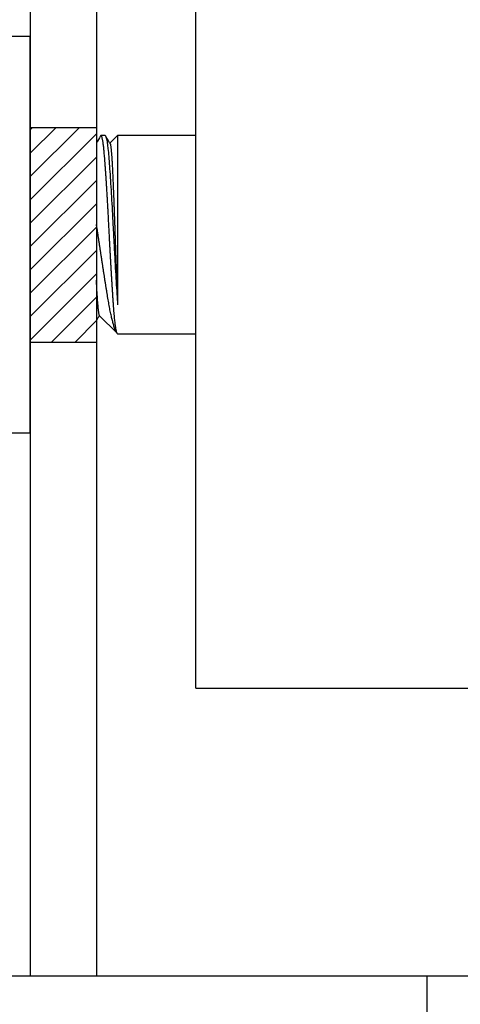
# Model space of a CAD drawing. Extents: x -68.7 to 17.5, y 139 to 193.4.
# Drawn here: x -25.1 to -24.3, y 182.5 to 184.3 of the extents above; entities that cross this region are included whole.
import ezdxf

# ---------------------------------------------------------------- set-up
doc = ezdxf.new("R2010")
doc.units = 0
doc.header["$MEASUREMENT"] = 0
doc.linetypes.add('SLD-Solid', pattern=[0])
for name, color, linetype in [('FASTENER', 6, 'CONTINUOUS'), ('OBJECT', 4, 'CONTINUOUS'), ('OBJECT_1', 4, 'CONTINUOUS')]:
    doc.layers.add(name, color=color, linetype=linetype)

msp = doc.modelspace()

# ---------------------------------------------------------------- hatches: boundary and pattern name
at = {"layer": 'OBJECT'}
h = msp.add_hatch(dxfattribs=at)
h.set_pattern_fill('ANSI31', color=256, scale=0.25, style=0)
h.set_pattern_definition([(45, (-4.126015, 175.4993), (-0.02209708, 0.02209708), [])])
h.paths.add_polyline_path([(-24.9537, 184.1169), (-25.0787, 184.1169), (-25.0787, 183.9139), (-24.9537, 183.9139)])
h.paths.add_polyline_path([(-24.9537, 183.9139), (-25.0787, 183.9139), (-25.0787, 183.7109), (-24.9537, 183.7109)])

# ---------------------------------------------------------------- linework, layer by layer
at = {"layer": 'FASTENER', "linetype": 'SLD-Solid', "lineweight": 25}
for p, q in [((-25.0787, 184.2889), (-25.1187, 184.2889)), ((-25.0787, 183.5389), (-25.0787, 184.2889)), ((-25.0787, 184.2387), (-25.0787, 184.0763)), ((-24.9372, 184.1014), (-24.945, 184.1014)), ((-24.9137, 184.1014), (-24.9283, 184.0869)), ((-24.7662, 184.1014), (-24.9137, 184.1014)), ((-24.9137, 184.1014), (-24.9137, 183.7813)), ((-25.0787, 184.0763), (-25.0787, 183.7516)), ((-25.0787, 183.7516), (-25.0787, 183.5892)), ((-24.9484, 183.7611), (-24.9147, 183.7274)), ((-24.9158, 183.7293), (-24.9146, 183.7272)), ((-24.9137, 183.7264), (-24.7662, 183.7264)), ((-25.1187, 183.5389), (-25.0787, 183.5389))]:
    msp.add_line(p, q, dxfattribs=at)
msp.add_open_spline([(-24.9458, 184.1007), (-24.9485, 184.0961), (-24.9511, 184.0916), (-24.9537, 184.0871)], degree=3, dxfattribs=at)
for points, knots in [([(-24.9137, 183.7264), (-24.9139, 183.7265), (-24.9142, 183.7266), (-24.9146, 183.7272), (-24.9151, 183.7283), (-24.9156, 183.7299), (-24.9161, 183.7319), (-24.9166, 183.7344), (-24.9171, 183.7372), (-24.9176, 183.7405), (-24.9181, 183.7443), (-24.9186, 183.7485), (-24.9191, 183.7531), (-24.9196, 183.758), (-24.9201, 183.7634), (-24.9206, 183.7691), (-24.9211, 183.775), (-24.9215, 183.7813), (-24.922, 183.7879), (-24.9225, 183.7948), (-24.9229, 183.802), (-24.9234, 183.8095), (-24.9239, 183.8173), (-24.9244, 183.8253), (-24.9249, 183.8335), (-24.9254, 183.8419), (-24.9259, 183.8506), (-24.9264, 183.8594), (-24.9269, 183.8684), (-24.9274, 183.8775), (-24.9279, 183.8866), (-24.9284, 183.8957), (-24.9289, 183.9048), (-24.9293, 183.9139), (-24.9298, 183.923), (-24.9303, 183.9321), (-24.9308, 183.9412), (-24.9312, 183.9503), (-24.9317, 183.9593), (-24.9322, 183.9682), (-24.9327, 183.9769), (-24.9332, 183.9855), (-24.9337, 183.994), (-24.9342, 184.0023), (-24.9347, 184.0104), (-24.9352, 184.0183), (-24.9357, 184.0258), (-24.9362, 184.0331), (-24.9367, 184.04), (-24.9372, 184.0466), (-24.9376, 184.0528), (-24.9381, 184.0588), (-24.9386, 184.0644), (-24.9391, 184.0698), (-24.9395, 184.0747), (-24.94, 184.0793), (-24.9405, 184.0834), (-24.941, 184.0871), (-24.9415, 184.0905), (-24.9421, 184.0934), (-24.9426, 184.0959), (-24.9431, 184.0979), (-24.9435, 184.0995), (-24.944, 184.1006), (-24.9445, 184.1013), (-24.945, 184.1015), (-24.9454, 184.1013), (-24.9457, 184.1009), (-24.9458, 184.1007)], [0, 0, 0, 0, 0.014923, 0.029973, 0.045134, 0.060388, 0.075717, 0.090827, 0.105975, 0.121141, 0.136308, 0.151766, 0.167186, 0.182549, 0.197837, 0.213031, 0.228114, 0.24307, 0.257994, 0.273044, 0.288204, 0.303458, 0.318787, 0.333898, 0.349045, 0.364212, 0.379378, 0.394836, 0.410256, 0.425619, 0.440907, 0.456101, 0.471185, 0.486141, 0.501064, 0.516114, 0.531275, 0.546528, 0.561857, 0.576968, 0.592116, 0.607282, 0.622449, 0.637907, 0.653327, 0.66869, 0.683978, 0.699172, 0.714255, 0.729211, 0.744134, 0.759184, 0.774345, 0.789599, 0.804928, 0.820038, 0.835186, 0.850352, 0.865519, 0.880977, 0.896397, 0.91176, 0.927048, 0.942242, 0.957325, 0.972281, 0.987205, 1, 1, 1, 1]), ([(-24.9372, 184.1014), (-24.9362, 184.1014), (-24.9353, 184.0988), (-24.9333, 184.088), (-24.9322, 184.0799), (-24.9307, 184.0645), (-24.9303, 184.0588), (-24.9293, 184.0466), (-24.9289, 184.0402), (-24.9275, 184.019), (-24.9264, 184.0029), (-24.9244, 183.9685), (-24.9234, 183.9502), (-24.922, 183.9229), (-24.9215, 183.914), (-24.9206, 183.8959), (-24.9201, 183.8868), (-24.9186, 183.8596), (-24.9176, 183.8417), (-24.9156, 183.809), (-24.9146, 183.794), (-24.9137, 183.7813)], [0, 0, 0, 0, 0.125, 0.125, 0.25, 0.25, 0.3125, 0.3125, 0.375, 0.375, 0.5, 0.5, 0.625, 0.625, 0.6875, 0.6875, 0.75, 0.75, 0.875, 0.875, 1, 1, 1, 1]), ([(-24.9279, 184.0863), (-24.9282, 184.0868), (-24.9294, 184.0888), (-24.9314, 184.0923), (-24.9339, 184.0966), (-24.9355, 184.0993), (-24.9363, 184.1007)], [0, 0, 0, 0, 0.102413, 0.423763, 0.722964, 1, 1, 1, 1]), ([(-24.928, 184.0863), (-24.9279, 184.0862), (-24.9277, 184.0859), (-24.9274, 184.0849), (-24.9271, 184.0834), (-24.9268, 184.0816), (-24.9266, 184.0797), (-24.9263, 184.0776), (-24.926, 184.0751), (-24.9258, 184.0723), (-24.9255, 184.0692), (-24.9252, 184.0658), (-24.9249, 184.0622), (-24.9247, 184.0583), (-24.9244, 184.0542), (-24.9242, 184.0499), (-24.9239, 184.0453), (-24.9237, 184.0403), (-24.9234, 184.0352), (-24.9231, 184.0297), (-24.9229, 184.0241), (-24.9226, 184.0184), (-24.9224, 184.0125), (-24.9221, 184.0064), (-24.9218, 184.0001), (-24.9216, 183.9936), (-24.9213, 183.9869), (-24.921, 183.98), (-24.9208, 183.9731), (-24.9205, 183.966), (-24.9202, 183.9589), (-24.92, 183.9516), (-24.9197, 183.9443), (-24.9194, 183.9368), (-24.9192, 183.9291), (-24.9189, 183.9215), (-24.9187, 183.9138), (-24.9184, 183.9063), (-24.9182, 183.8988), (-24.9179, 183.8913), (-24.9177, 183.8838), (-24.9174, 183.8763), (-24.9171, 183.8688), (-24.9169, 183.8613), (-24.9166, 183.8539), (-24.9163, 183.8466), (-24.9161, 183.8394), (-24.9158, 183.8323), (-24.9155, 183.8252), (-24.9152, 183.8183), (-24.915, 183.8115), (-24.9147, 183.8048), (-24.9145, 183.799), (-24.9143, 183.7939), (-24.9141, 183.7896), (-24.9139, 183.7854), (-24.9138, 183.7827), (-24.9137, 183.7813)], [0, 0, 0, 0, 0.011979, 0.035778, 0.059559, 0.077215, 0.094872, 0.112648, 0.130425, 0.148582, 0.166739, 0.185027, 0.203316, 0.221117, 0.238919, 0.256844, 0.274769, 0.29308, 0.311391, 0.329832, 0.348272, 0.366249, 0.384226, 0.402323, 0.42042, 0.438896, 0.457373, 0.47598, 0.494587, 0.512891, 0.531195, 0.549627, 0.568058, 0.586891, 0.605723, 0.624695, 0.643666, 0.66197, 0.680275, 0.6987, 0.717126, 0.735929, 0.754733, 0.773667, 0.792602, 0.811409, 0.830216, 0.849154, 0.868092, 0.887442, 0.906792, 0.926284, 0.945776, 0.959308, 0.97284, 0.98642, 1, 1, 1, 1]), ([(-24.9158, 183.7293), (-24.9158, 183.7293), (-24.9162, 183.73), (-24.917, 183.7316), (-24.9182, 183.7342), (-24.9193, 183.7373), (-24.9205, 183.7407), (-24.9215, 183.7441), (-24.9225, 183.7476), (-24.9235, 183.7513), (-24.9245, 183.7554), (-24.9255, 183.7597), (-24.9266, 183.7644), (-24.9276, 183.7693), (-24.9286, 183.7744), (-24.9296, 183.7797), (-24.9306, 183.7852), (-24.9316, 183.7908), (-24.9326, 183.7968), (-24.9336, 183.803), (-24.9346, 183.8094), (-24.9357, 183.8161), (-24.9368, 183.8227), (-24.9378, 183.8293), (-24.9388, 183.8358), (-24.9398, 183.8424), (-24.9409, 183.8491), (-24.9419, 183.856), (-24.943, 183.8631), (-24.9441, 183.8702), (-24.9452, 183.8772), (-24.9462, 183.884), (-24.9472, 183.8906), (-24.9482, 183.8973), (-24.9492, 183.904), (-24.9502, 183.9107), (-24.9512, 183.9175), (-24.9522, 183.9242), (-24.9531, 183.9295), (-24.9536, 183.9326), (-24.9537, 183.9334)], [0, 0, 0, 0, 0.0031746, 0.0356931, 0.0689787, 0.1022863, 0.1355719, 0.1624236, 0.1892752, 0.2163134, 0.2433515, 0.2709781, 0.2986047, 0.3264346, 0.3542644, 0.3811136, 0.4079628, 0.4349998, 0.4620359, 0.4897262, 0.5174165, 0.5453614, 0.5733062, 0.5986137, 0.6239212, 0.6494225, 0.6749238, 0.7010396, 0.7271555, 0.7534845, 0.7798135, 0.8039303, 0.8280471, 0.8523314, 0.8766158, 0.9014478, 0.9262787, 0.9513211, 0.9763635, 0.9861544, 0.9861544, 0.9861544, 0.9861544]), ([(-24.9543, 183.8277), (-24.9542, 183.8255), (-24.954, 183.821), (-24.9536, 183.8147), (-24.9533, 183.8085), (-24.953, 183.8027), (-24.9526, 183.7971), (-24.9523, 183.7919), (-24.9519, 183.787), (-24.9516, 183.7826), (-24.9512, 183.7785), (-24.9508, 183.7748), (-24.9505, 183.7715), (-24.9501, 183.7686), (-24.9498, 183.7662), (-24.9494, 183.7642), (-24.9491, 183.7627), (-24.9487, 183.7617), (-24.9485, 183.7611), (-24.9484, 183.7611), (-24.9484, 183.7611)], [0, 0, 0, 0, 0.057209, 0.114463, 0.171672, 0.230509, 0.289391, 0.348228, 0.406159, 0.464134, 0.522066, 0.581624, 0.641228, 0.700786, 0.759665, 0.818589, 0.877467, 0.938049, 0.99868, 1, 1, 1, 1]), ([(-24.9537, 183.751), (-24.9528, 183.7526), (-24.9509, 183.7559), (-24.949, 183.7591), (-24.9481, 183.7608)], [0.7097569, 0.7097569, 0.7097569, 0.7097569, 0.8546583, 1, 1, 1, 1])]:
    msp.add_open_spline(points, degree=3, knots=knots, dxfattribs=at)
at = {"layer": 'OBJECT'}
for p, q in [((-25.0787, 184.1169), (-24.9537, 184.1169)), ((-25.0787, 183.7109), (-24.9537, 183.7109))]:
    msp.add_line(p, q, dxfattribs=at)
at = {"layer": 'OBJECT_1'}
for p, q in [((-24.7662, 183.0565), (-24.7662, 190.7528)), ((-25.0787, 185.512), (-25.0787, 182.512)), ((-24.9537, 185.512), (-24.9537, 182.512)), ((-24.7662, 183.0565), (-23.7662, 183.0565)), ((-26.5162, 182.512), (-22.0162, 182.512)), ((-24.3287, 180.262), (-24.3287, 182.512))]:
    msp.add_line(p, q, dxfattribs=at)

doc.saveas('drawing.dxf')
